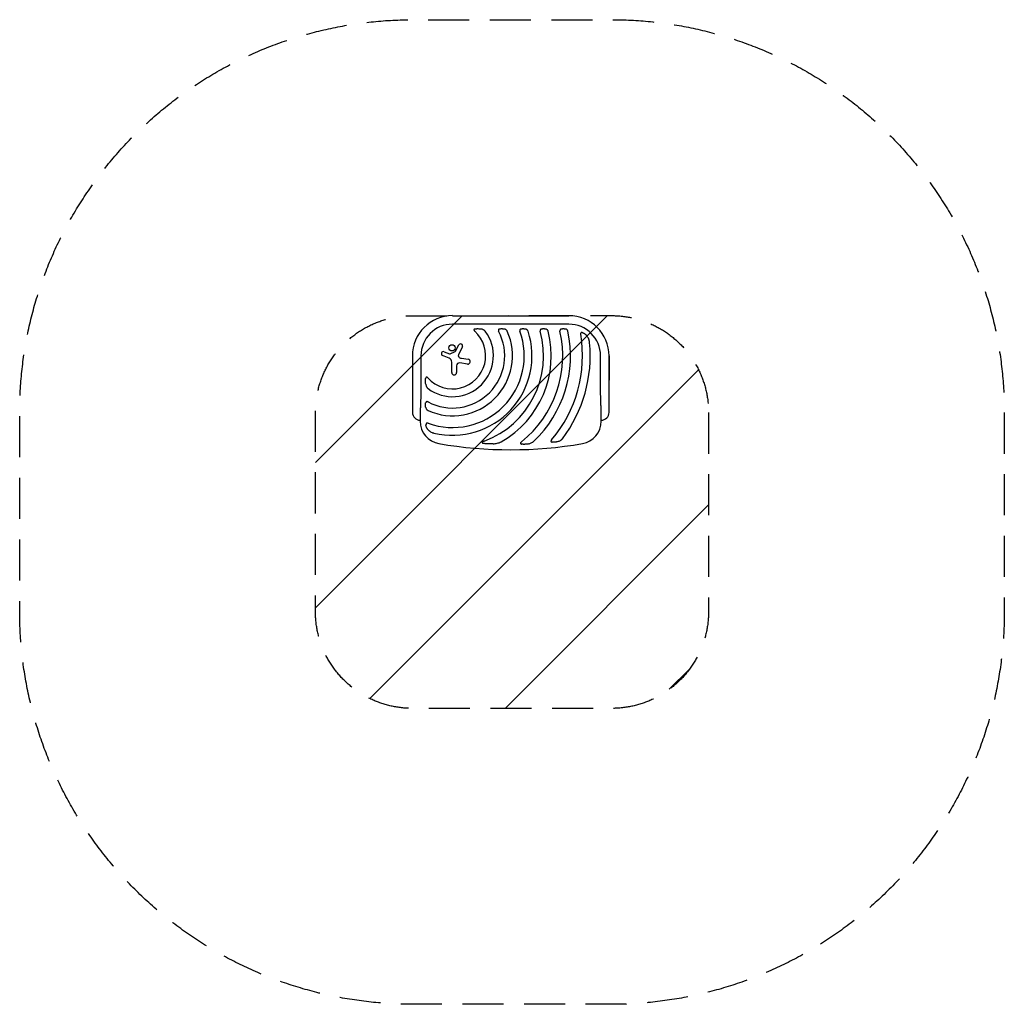
# Model space of a CAD drawing. Units: millimetres. Extents: x -1519 to 1527, y -1830 to 1214.
import ezdxf

# ---------------------------------------------------------------- set-up
doc = ezdxf.new("R2010")
doc.units = ezdxf.units.MM
doc.header["$LTSCALE"] = 20
doc.linetypes.add('HIDDEN', pattern=[9.525, 6.35, -3.175])
for name, color, linetype in [('2d', 230, 'Continuous'), ('ASTMF3101-SafetyZone', 64, 'HIDDEN'), ('ASTMF3101-TrainingEnvelope', 222, 'HIDDEN'), ('ASTMF3101-TrainingEnvelope_Hatch', 222, 'HIDDEN')]:
    doc.layers.add(name, color=color, linetype=linetype)

msp = doc.modelspace()

# ---------------------------------------------------------------- hatches: boundary and pattern name
at = {"layer": 'ASTMF3101-TrainingEnvelope_Hatch'}
h = msp.add_hatch(dxfattribs=at)
h.set_pattern_fill('ANSI31', color=256, scale=100)
h.paths.add_polyline_path([(612.1, -0.7, 0.414214), (312.1, 299.3), (304.1, 299.3), (-180, 299.1), (-304.2, 299.1, 0.414214), (-604.2, -0.9), (-604.2, -615.3, 0.414214), (-304.2, -915.3), (312.1, -915.3, 0.414214), (612.1, -615.3)])

# ---------------------------------------------------------------- linework, layer by layer
at = {"layer": '2d'}
for p, q in [((-180, 299.1), (180, 299.1)), ((180, 272.8), (-180, 272.8)), ((-205.9, 187.6), (-189.4, 181)), ((-187, 181.1), (-171.4, 188.7)), ((-170.7, 189.4), (-160.5, 208.5)), ((-149.5, 202.6), (-161.9, 178.9)), ((-304.2, 175), (-304.2, 0)), ((-277.8, 175), (-277.8, 100)), ((-190.4, 167.6), (-210.7, 176)), ((-182.3, 123.4), (-182.3, 155.4)), ((-133.8, 149.3), (-157.6, 152.9)), ((-152.5, 167.6), (-131.5, 164.2)), ((277.8, 100), (277.8, 175)), ((304.1, 0), (304.1, 175)), ((304.1, 175), (304.1, 100)), ((-167.4, 144.5), (-167.4, 123.4)), ((-280, 7), (-280, -27.5)), ((280, -27.5), (280, 7))]:
    msp.add_line(p, q, dxfattribs=at)
msp.add_circle((-181.8, 199.6), 9.59, dxfattribs=at)
for centre, radius, start, end in [((-180, 175), 124.2, 90, 180), ((180, 175), 124.1, 0, 90), ((-180, 175), 97.8, 90, 180), ((-180, 175), 102.5, 222.262, 47.738), ((-180, 175), 126.5, 233.154, 36.846), ((-180, 175), 161.5, 241.9846, 28.0154), ((-180, 175), 185.5, 245.8619, 24.1381), ((-180, 175), 221.8, 250.1134, 19.9994), ((-180, 175), 245.8, 256.3923, 17.9759), ((-180, 175), 281.5, 290.4522, 15.6332), ((-180, 175), 305.5, 299.4511, 14.3774), ((-180, 175), 341, 308.7525, 12.8534), ((-180, 175), 365, 313.5927, 11.9952), ((180, 175), 97.8, 0, 90), ((-180, 175), 402, 319.6869, 9.5251), ((-180, 175), 426, 323.0192, 5.4733), ((-208.2, 181.8), 6.27, 68.1312, 247.3079), ((-172.2, 190.2), 1.66, 295.989, 331.9482), ((-155.1, 205.5), 6.22, 332.4531, 151.9482), ((-195.5, 155.4), 13.2, 360, 67.3079), ((-188.3, 183.8), 3, 248.1312, 295.989), ((-158.9, 144.5), 8.53, 81.3329, 180), ((-156.6, 176.1), 6.08, 152.4531, 225.9385), ((-150.2, 182.7), 15.3, 225.9385, 260.9999), ((-132.7, 156.8), 7.57, 261.3329, 80.9999), ((-174.9, 123.4), 7.47, 180, 360), ((-280, 0), 24.2, 180, 270), ((-210, -27.5), 70, 180, 260.1696), ((210, -27.5), 70, 279.8304, 0), ((280, 0), 24.1, 270, 0), ((0, 1184.5), 1300, 260.1696, 279.8304)]:
    msp.add_arc(centre, radius, start, end, dxfattribs=at)
for points, knots in [([(-110.7, 257.9), (-111.1, 257.8), (-111.5, 257.7), (-112.3, 257.4), (-112.6, 257.2), (-113.1, 256.8), (-113.2, 256.7), (-113.5, 256.4), (-113.6, 256.2), (-113.7, 255.9), (-113.8, 255.7), (-113.9, 255.3), (-113.9, 255.1), (-113.8, 254.8), (-113.8, 254.6), (-113.7, 254.2), (-113.6, 254), (-113.3, 253.4), (-113.1, 253.1), (-112.6, 252.4), (-112.3, 252.1), (-111.7, 251.4), (-111.4, 251.1), (-111.1, 250.9)], [0, 0, 0, 0, 0.00127075, 0.00127075, 0.0025415, 0.0025415, 0.00317688, 0.00317688, 0.00381226, 0.00381226, 0.00444763, 0.00444763, 0.00508301, 0.00508301, 0.00571838, 0.00571838, 0.00635376, 0.00635376, 0.00762451, 0.00762451, 0.00889526, 0.00889526, 0.01016601, 0.01016601, 0.01016601, 0.01016601]), ([(-110.7, 257.9), (-110.4, 258), (-110, 258.1), (-109.2, 258.3), (-108.9, 258.4), (-107.7, 258.6), (-106.9, 258.7), (-105.3, 258.9), (-104.5, 258.9), (-102.9, 259), (-102.1, 259), (-99.7, 259), (-98.2, 258.8), (-95, 258.5), (-93.5, 258.2), (-91.9, 257.9)], [0.00670765, 0.00670765, 0.00670765, 0.00670765, 0.00790592, 0.00790592, 0.0091042, 0.0091042, 0.01150074, 0.01150074, 0.01389729, 0.01389729, 0.01629383, 0.01629383, 0.02108692, 0.02108692, 0.02588001, 0.02588001, 0.02588001, 0.02588001]), ([(-78.8, 250.9), (-79.2, 251.4), (-79.6, 251.9), (-80.5, 252.8), (-81, 253.2), (-82, 254), (-82.6, 254.3), (-83.6, 255), (-84.2, 255.3), (-85.9, 256.1), (-87.1, 256.6), (-88.9, 257.2), (-89.5, 257.3), (-90.7, 257.7), (-91.3, 257.8), (-91.9, 257.9)], [0, 0, 0, 0, 0.00193485, 0.00193485, 0.00386969, 0.00386969, 0.00580454, 0.00580454, 0.00773938, 0.00773938, 0.01160907, 0.01160907, 0.01354392, 0.01354392, 0.01547876, 0.01547876, 0.01547876, 0.01547876]), ([(-35, 257.9), (-35.3, 257.8), (-35.7, 257.7), (-36.3, 257.3), (-36.6, 257.1), (-37.2, 256.7), (-37.4, 256.5), (-37.8, 256), (-37.8, 255.9), (-38, 255.6), (-38.1, 255.4), (-38.2, 255.1), (-38.2, 254.9), (-38.3, 254.5), (-38.3, 254.4), (-38.3, 253.8), (-38.3, 253.4), (-38.2, 252.7), (-38.1, 252.3), (-37.8, 251.6), (-37.6, 251.2), (-37.4, 250.9)], [0, 0, 0, 0, 0.001174031, 0.001174031, 0.002348061, 0.002348061, 0.003522092, 0.003522092, 0.004109107, 0.004109107, 0.004696123, 0.004696123, 0.005283138, 0.005283138, 0.005870153, 0.005870153, 0.007044184, 0.007044184, 0.008218215, 0.008218215, 0.009392246, 0.009392246, 0.009392246, 0.009392246]), ([(-35, 257.9), (-34.4, 258.1), (-33.9, 258.3), (-33, 258.5), (-32.6, 258.6), (-32, 258.7), (-31.7, 258.7), (-30.2, 259), (-28.9, 259), (-27, 259), (-26.4, 258.9), (-25.1, 258.8), (-24.5, 258.8), (-22.7, 258.5), (-21.5, 258.2), (-20.3, 257.9)], [0.00630517, 0.00630517, 0.00630517, 0.00630517, 0.00819005, 0.00819005, 0.00913249, 0.00913249, 0.01007493, 0.01007493, 0.0138447, 0.0138447, 0.01572958, 0.01572958, 0.01761446, 0.01761446, 0.02138422, 0.02138422, 0.02138422, 0.02138422]), ([(-10.7, 250.9), (-10.9, 251.3), (-11.2, 251.8), (-11.8, 252.7), (-12.1, 253.1), (-12.8, 253.9), (-13.2, 254.2), (-13.9, 254.9), (-14.3, 255.2), (-15.2, 255.8), (-15.6, 256), (-16.5, 256.5), (-16.9, 256.7), (-18.3, 257.3), (-19.3, 257.7), (-20.3, 257.9)], [0, 0, 0, 0, 0.00157702, 0.00157702, 0.00315403, 0.00315403, 0.00473105, 0.00473105, 0.00630806, 0.00630806, 0.00788508, 0.00788508, 0.0094621, 0.0094621, 0.01261613, 0.01261613, 0.01261613, 0.01261613]), ([(31.7, 257.9), (31.3, 257.8), (31, 257.7), (30.5, 257.4), (30.3, 257.3), (30, 257.1), (29.9, 257), (29.5, 256.7), (29.2, 256.5), (28.9, 256.1), (28.8, 255.9), (28.6, 255.6), (28.5, 255.5), (28.2, 255), (28.1, 254.6), (28, 253.9), (28, 253.5), (28, 253), (28, 252.8), (28, 252.4), (28.1, 252.2), (28.2, 251.6), (28.3, 251.2), (28.4, 250.9)], [0, 0, 0, 0, 0.001175238, 0.001175238, 0.001762856, 0.001762856, 0.002350475, 0.002350475, 0.003525713, 0.003525713, 0.004113332, 0.004113332, 0.004700951, 0.004700951, 0.005876188, 0.005876188, 0.007051426, 0.007051426, 0.007639045, 0.007639045, 0.008226664, 0.008226664, 0.009401901, 0.009401901, 0.009401901, 0.009401901]), ([(31.7, 257.9), (32.2, 258.1), (32.7, 258.3), (33.9, 258.6), (34.4, 258.7), (36.2, 258.9), (37.4, 259), (39.2, 259), (39.8, 259), (40.9, 258.8), (41.5, 258.8), (42.7, 258.6), (43.2, 258.5), (44.4, 258.2), (44.9, 258.1), (45.5, 257.9)], [0.00637291, 0.00637291, 0.00637291, 0.00637291, 0.00814811, 0.00814811, 0.00992332, 0.00992332, 0.01347372, 0.01347372, 0.01524892, 0.01524892, 0.01702412, 0.01702412, 0.01879932, 0.01879932, 0.02057452, 0.02057452, 0.02057452, 0.02057452]), ([(53.8, 250.9), (53.6, 251.3), (53.5, 251.8), (53, 252.6), (52.7, 253.1), (51.9, 254.2), (51.2, 254.9), (50.1, 255.8), (49.7, 256), (48.9, 256.5), (48.5, 256.7), (47.3, 257.3), (46.4, 257.7), (45.5, 257.9)], [0, 0, 0, 0, 0.00146633, 0.00146633, 0.00293266, 0.00293266, 0.00586532, 0.00586532, 0.00733165, 0.00733165, 0.00879798, 0.00879798, 0.01173064, 0.01173064, 0.01173064, 0.01173064]), ([(94.8, 257.9), (94.4, 257.8), (94.1, 257.7), (93.5, 257.3), (93.1, 257.1), (92.6, 256.7), (92.3, 256.5), (91.9, 256.1), (91.8, 255.9), (91.6, 255.6), (91.5, 255.5), (91.2, 255), (91.1, 254.7), (91, 254.1), (90.9, 254), (90.8, 253.6), (90.8, 253.4), (90.8, 252.8), (90.8, 252.4), (90.9, 251.6), (91, 251.2), (91.1, 250.9)], [0, 0, 0, 0, 0.001184919, 0.001184919, 0.002369838, 0.002369838, 0.003554757, 0.003554757, 0.004147217, 0.004147217, 0.004739676, 0.004739676, 0.005924595, 0.005924595, 0.006517055, 0.006517055, 0.007109514, 0.007109514, 0.008294433, 0.008294433, 0.009479352, 0.009479352, 0.009479352, 0.009479352]), ([(94.8, 257.9), (95.3, 258.1), (95.8, 258.3), (96.7, 258.5), (96.9, 258.5), (97.5, 258.7), (97.8, 258.7), (99.2, 258.9), (100.4, 259), (102.1, 259), (102.7, 259), (103.8, 258.9), (104.4, 258.8), (106.1, 258.5), (107.2, 258.3), (108.3, 257.9)], [0.00644654, 0.00644654, 0.00644654, 0.00644654, 0.00818033, 0.00818033, 0.00904723, 0.00904723, 0.00991413, 0.00991413, 0.01338171, 0.01338171, 0.0151155, 0.0151155, 0.01684929, 0.01684929, 0.02031688, 0.02031688, 0.02031688, 0.02031688]), ([(115.9, 250.9), (115.8, 251.3), (115.7, 251.8), (115.3, 252.6), (115, 253), (114.5, 253.8), (114.3, 254.2), (113.7, 254.8), (113.3, 255.2), (112.3, 256), (111.6, 256.5), (110, 257.3), (109.1, 257.7), (108.3, 257.9)], [0, 0, 0, 0, 0.00140928, 0.00140928, 0.00281857, 0.00281857, 0.00422785, 0.00422785, 0.00563714, 0.00563714, 0.0084557, 0.0084557, 0.01127427, 0.01127427, 0.01127427, 0.01127427]), ([(156.5, 257.9), (155.8, 257.7), (155.1, 257.3), (153.9, 256.5), (153.4, 256), (152.9, 255.2), (152.8, 255), (152.7, 254.7), (152.6, 254.5), (152.4, 254), (152.4, 253.6), (152.3, 252.8), (152.3, 252.4), (152.3, 251.7), (152.4, 251.3), (152.5, 250.9)], [0, 0, 0, 0, 0.002387429, 0.002387429, 0.004774858, 0.004774858, 0.005371716, 0.005371716, 0.005968573, 0.005968573, 0.007162287, 0.007162287, 0.008356002, 0.008356002, 0.009549717, 0.009549717, 0.009549717, 0.009549717]), ([(156.5, 257.9), (157.5, 258.3), (158.6, 258.6), (160.8, 258.9), (161.9, 259), (163.7, 259), (164.2, 259), (165.4, 258.9), (165.9, 258.8), (167.1, 258.6), (167.6, 258.5), (168.7, 258.2), (169.2, 258.1), (169.8, 257.9)], [0.00650658, 0.00650658, 0.00650658, 0.00650658, 0.00992698, 0.00992698, 0.01334738, 0.01334738, 0.01505758, 0.01505758, 0.01676778, 0.01676778, 0.01847798, 0.01847798, 0.02018818, 0.02018818, 0.02018818, 0.02018818]), ([(177, 250.9), (176.9, 251.3), (176.8, 251.8), (176.5, 252.6), (176.3, 253), (175.8, 253.8), (175.5, 254.2), (175, 254.8), (174.7, 255.2), (173.7, 256), (173, 256.5), (171.8, 257.1), (171.4, 257.3), (170.6, 257.7), (170.2, 257.8), (169.8, 257.9)], [0, 0, 0, 0, 0.00137788, 0.00137788, 0.00275575, 0.00275575, 0.00413363, 0.00413363, 0.0055115, 0.0055115, 0.00826725, 0.00826725, 0.00964513, 0.00964513, 0.011023, 0.011023, 0.011023, 0.011023]), ([(221.1, 247), (220.8, 247.1), (220.4, 247.1), (219.8, 247.2), (219.6, 247.2), (219.3, 247.1), (219.1, 247.1), (218.7, 247.1), (218.6, 247), (218.2, 246.9), (218.1, 246.8), (217.6, 246.5), (217.3, 246.3), (217, 245.9), (216.9, 245.7), (216.7, 245.4), (216.6, 245.2), (216.5, 244.7), (216.4, 244.3), (216.3, 243.7), (216.3, 243.5), (216.3, 243.1), (216.3, 242.9), (216.3, 242.3), (216.4, 241.9), (216.5, 241.5)], [0, 0, 0, 0, 0.001195814, 0.001195814, 0.001793721, 0.001793721, 0.002391628, 0.002391628, 0.002989535, 0.002989535, 0.003587443, 0.003587443, 0.004783257, 0.004783257, 0.005381164, 0.005381164, 0.005979071, 0.005979071, 0.007174885, 0.007174885, 0.007772792, 0.007772792, 0.008370699, 0.008370699, 0.009566513, 0.009566513, 0.009566513, 0.009566513]), ([(221.1, 247), (221.5, 246.9), (221.9, 246.8), (222.6, 246.6), (223, 246.5), (224.1, 246.1), (224.8, 245.8), (225.8, 245.3), (226.2, 245.1), (226.9, 244.7), (227.2, 244.5), (228.2, 243.8), (228.8, 243.4), (230.7, 241.9), (231.8, 240.8), (233.5, 239.2), (234, 238.6), (235, 237.4), (235.5, 236.8), (236, 236.2)], [0.00635915, 0.00635915, 0.00635915, 0.00635915, 0.00753738, 0.00753738, 0.0087156, 0.0087156, 0.01107204, 0.01107204, 0.01225026, 0.01225026, 0.01342849, 0.01342849, 0.01578493, 0.01578493, 0.02049782, 0.02049782, 0.02285426, 0.02285426, 0.02521071, 0.02521071, 0.02521071, 0.02521071]), ([(244.1, 215.6), (244, 216.6), (243.8, 217.5), (243.5, 219.4), (243.3, 220.3), (242.9, 222.1), (242.6, 223), (242.1, 224.8), (241.8, 225.7), (240.7, 228.3), (240, 230), (238.1, 233.2), (237.1, 234.7), (236, 236.2)], [0, 0, 0, 0, 0.00281775, 0.00281775, 0.0056355, 0.0056355, 0.00845326, 0.00845326, 0.01127101, 0.01127101, 0.01690651, 0.01690651, 0.02254202, 0.02254202, 0.02254202, 0.02254202]), ([(-262.9, 86.9), (-263.2, 88.5), (-263.5, 90), (-263.8, 92.4), (-263.8, 93.2), (-263.9, 94.8), (-264, 95.6), (-264, 97.1), (-264, 97.9), (-263.9, 99.5), (-263.9, 100.3), (-263.7, 101.9), (-263.6, 102.7), (-263.3, 104.2), (-263.1, 105), (-262.9, 105.7)], [0.01074953, 0.01074953, 0.01074953, 0.01074953, 0.01547742, 0.01547742, 0.01784137, 0.01784137, 0.02020532, 0.02020532, 0.02256926, 0.02256926, 0.02493321, 0.02493321, 0.02729716, 0.02729716, 0.02966111, 0.02966111, 0.02966111, 0.02966111]), ([(-255.9, 106.1), (-256.1, 106.4), (-256.4, 106.7), (-257.1, 107.3), (-257.4, 107.6), (-258.1, 108.1), (-258.4, 108.3), (-259, 108.6), (-259.2, 108.7), (-259.5, 108.8), (-259.7, 108.8), (-260.1, 108.9), (-260.3, 108.9), (-260.7, 108.8), (-260.9, 108.7), (-261.2, 108.6), (-261.4, 108.5), (-261.7, 108.2), (-261.8, 108.1), (-262, 107.8), (-262.1, 107.6), (-262.3, 107.3), (-262.4, 107.1), (-262.7, 106.5), (-262.8, 106.1), (-262.9, 105.7)], [0, 0, 0, 0, 0.00128443, 0.00128443, 0.00256887, 0.00256887, 0.0038533, 0.0038533, 0.00449551, 0.00449551, 0.00513773, 0.00513773, 0.00577995, 0.00577995, 0.00642216, 0.00642216, 0.00706438, 0.00706438, 0.0077066, 0.0077066, 0.00834881, 0.00834881, 0.00899103, 0.00899103, 0.01027546, 0.01027546, 0.01027546, 0.01027546]), ([(-262.9, 86.9), (-262.7, 85.7), (-262.4, 84.5), (-261.6, 82.1), (-261.1, 80.9), (-260.3, 79.2), (-260, 78.7), (-259.5, 77.9), (-259.3, 77.6), (-259, 77.1), (-258.8, 76.8), (-258.2, 76), (-257.8, 75.5), (-256.9, 74.6), (-256.4, 74.2), (-255.9, 73.8)], [0, 0, 0, 0, 0.00385841, 0.00385841, 0.00771682, 0.00771682, 0.00964603, 0.00964603, 0.01061063, 0.01061063, 0.01157523, 0.01157523, 0.01350444, 0.01350444, 0.01543365, 0.01543365, 0.01543365, 0.01543365]), ([(-255.9, 32.4), (-256.2, 32.6), (-256.6, 32.8), (-257.3, 33), (-257.7, 33.2), (-258.4, 33.3), (-258.8, 33.3), (-259.5, 33.3), (-259.9, 33.3), (-260.4, 33.1), (-260.6, 33), (-260.9, 32.9), (-261, 32.8), (-261.3, 32.5), (-261.4, 32.4), (-261.7, 32.2), (-261.8, 32.1), (-262.1, 31.6), (-262.3, 31.3), (-262.7, 30.7), (-262.8, 30.3), (-262.9, 30)], [0, 0, 0, 0, 0.001173828, 0.001173828, 0.002347657, 0.002347657, 0.003521485, 0.003521485, 0.004695314, 0.004695314, 0.005282228, 0.005282228, 0.005869142, 0.005869142, 0.006456057, 0.006456057, 0.007042971, 0.007042971, 0.008216799, 0.008216799, 0.009390628, 0.009390628, 0.009390628, 0.009390628]), ([(-262.9, 15.3), (-263.1, 15.9), (-263.2, 16.5), (-263.5, 17.7), (-263.6, 18.3), (-263.9, 20.1), (-264, 21.4), (-264, 23.3), (-264, 23.9), (-263.9, 25.2), (-263.9, 25.8), (-263.7, 27), (-263.6, 27.6), (-263.3, 28.9), (-263.1, 29.4), (-262.9, 30)], [0.00869947, 0.00869947, 0.00869947, 0.00869947, 0.01057189, 0.01057189, 0.01244432, 0.01244432, 0.01618916, 0.01618916, 0.01806158, 0.01806158, 0.01993401, 0.01993401, 0.02180643, 0.02180643, 0.02367885, 0.02367885, 0.02367885, 0.02367885]), ([(-262.9, 15.3), (-262.7, 14.3), (-262.3, 13.3), (-261.6, 11.5), (-261.1, 10.6), (-260.2, 9.4), (-259.9, 8.9), (-259.2, 8.2), (-258.9, 7.8), (-258.1, 7.1), (-257.7, 6.8), (-256.8, 6.2), (-256.3, 5.9), (-255.9, 5.7)], [0, 0, 0, 0, 0.00314234, 0.00314234, 0.00628468, 0.00628468, 0.00785585, 0.00785585, 0.00942702, 0.00942702, 0.01099818, 0.01099818, 0.01256935, 0.01256935, 0.01256935, 0.01256935]), ([(-256.5, -52.8), (-256.9, -52.2), (-257.4, -51.6), (-258.2, -50.5), (-258.6, -49.9), (-259.3, -48.7), (-259.7, -48), (-260.2, -47.1), (-260.3, -46.7), (-260.6, -46.1), (-260.8, -45.7), (-261.4, -44.1), (-261.8, -42.7), (-262.1, -40.9), (-262.1, -40.5), (-262.2, -39.8), (-262.2, -39.5), (-262.2, -38.4), (-262.2, -37.7), (-262.1, -37)], [0.0136816, 0.0136816, 0.0136816, 0.0136816, 0.01580951, 0.01580951, 0.01793743, 0.01793743, 0.02006534, 0.02006534, 0.0211293, 0.0211293, 0.02219326, 0.02219326, 0.02644909, 0.02644909, 0.02751304, 0.02751304, 0.028577, 0.028577, 0.03070492, 0.03070492, 0.03070492, 0.03070492]), ([(-255.4, -33.6), (-255.8, -33.4), (-256.2, -33.3), (-257, -33.2), (-257.3, -33.1), (-258.1, -33.1), (-258.5, -33.1), (-259.2, -33.2), (-259.6, -33.3), (-260, -33.6), (-260.2, -33.7), (-260.5, -33.9), (-260.6, -34), (-260.9, -34.2), (-261, -34.4), (-261.2, -34.7), (-261.3, -34.8), (-261.5, -35.3), (-261.7, -35.6), (-261.9, -36.3), (-262, -36.6), (-262.1, -37)], [0, 0, 0, 0, 0.001173569, 0.001173569, 0.002347138, 0.002347138, 0.003520707, 0.003520707, 0.004694276, 0.004694276, 0.005281061, 0.005281061, 0.005867845, 0.005867845, 0.00645463, 0.00645463, 0.007041414, 0.007041414, 0.008214983, 0.008214983, 0.009388552, 0.009388552, 0.009388552, 0.009388552]), ([(-256.5, -52.8), (-255.3, -54.2), (-254, -55.5), (-251.9, -57.2), (-251.2, -57.8), (-249.7, -58.8), (-248.9, -59.3), (-246.5, -60.7), (-244.9, -61.5), (-242.3, -62.5), (-241.4, -62.9), (-239.6, -63.4), (-238.7, -63.7), (-237.8, -63.9)], [0, 0, 0, 0, 0.00555872, 0.00555872, 0.00833808, 0.00833808, 0.01111744, 0.01111744, 0.01667616, 0.01667616, 0.01945552, 0.01945552, 0.02223488, 0.02223488, 0.02223488, 0.02223488]), ([(-81.6, -88.8), (-82.2, -89), (-82.7, -89.2), (-83.8, -89.6), (-84.3, -89.8), (-85.3, -90.3), (-85.8, -90.6), (-86.5, -91), (-86.8, -91.2), (-87.2, -91.5), (-87.4, -91.7), (-87.8, -92), (-88, -92.3), (-88.2, -92.6), (-88.3, -92.7), (-88.4, -93), (-88.4, -93.1), (-88.4, -93.3), (-88.3, -93.5), (-88.2, -93.7), (-88.2, -93.8), (-87.9, -94.1), (-87.7, -94.3), (-87.3, -94.6), (-87, -94.7), (-86.5, -95), (-86.3, -95.1), (-85.5, -95.4), (-85, -95.5), (-84.4, -95.7)], [0, 0, 0, 0, 0.00170904, 0.00170904, 0.00341808, 0.00341808, 0.00512712, 0.00512712, 0.00598164, 0.00598164, 0.00683616, 0.00683616, 0.00769068, 0.00769068, 0.00811794, 0.00811794, 0.0085452, 0.0085452, 0.00897246, 0.00897246, 0.00939972, 0.00939972, 0.01025424, 0.01025424, 0.01110876, 0.01110876, 0.01196328, 0.01196328, 0.01367232, 0.01367232, 0.01367232, 0.01367232]), ([(-54.2, -97.3), (-52.1, -97.1), (-50, -96.9), (-45.8, -96.3), (-43.8, -95.9), (-39.7, -94.9), (-37.6, -94.4), (-34.6, -93.3), (-33.6, -92.9), (-31.7, -92), (-30.7, -91.6), (-29.8, -91)], [0, 0, 0, 0, 0.00635577, 0.00635577, 0.01271154, 0.01271154, 0.01906731, 0.01906731, 0.0222452, 0.0222452, 0.02542308, 0.02542308, 0.02542308, 0.02542308]), ([(33.5, -90.9), (33.1, -91.2), (32.8, -91.5), (32.1, -92.1), (31.8, -92.4), (31.2, -93.1), (30.9, -93.4), (30.5, -94.2), (30.3, -94.6), (30.2, -95.2), (30.2, -95.4), (30.2, -95.8), (30.3, -96), (30.4, -96.2), (30.4, -96.3), (30.6, -96.5), (30.6, -96.6), (30.8, -96.8), (31, -96.9), (31.5, -97.3), (31.8, -97.5), (32.6, -97.8), (33, -97.9), (33.4, -98)], [0, 0, 0, 0, 0.00133684, 0.00133684, 0.00267367, 0.00267367, 0.00401051, 0.00401051, 0.00534735, 0.00534735, 0.00601577, 0.00601577, 0.00668419, 0.00668419, 0.00701839, 0.00701839, 0.0073526, 0.0073526, 0.00802102, 0.00802102, 0.00935786, 0.00935786, 0.0106947, 0.0106947, 0.0106947, 0.0106947]), ([(54.7, -97.3), (56.2, -96.9), (57.8, -96.6), (60.7, -95.6), (62.2, -95.1), (65.1, -93.8), (66.5, -93.1), (68.5, -91.9), (69.2, -91.4), (70.5, -90.4), (71.1, -89.9), (71.7, -89.4)], [0, 0, 0, 0, 0.00476104, 0.00476104, 0.00952208, 0.00952208, 0.01428312, 0.01428312, 0.01666364, 0.01666364, 0.01904416, 0.01904416, 0.01904416, 0.01904416]), ([(126.5, -85.1), (126.3, -85.4), (126, -85.7), (125.5, -86.4), (125.3, -86.8), (124.9, -87.5), (124.8, -87.9), (124.6, -88.5), (124.5, -88.7), (124.5, -89), (124.5, -89.2), (124.5, -89.6), (124.6, -89.8), (124.7, -90.2), (124.8, -90.3), (125, -90.6), (125.1, -90.8), (125.4, -91), (125.5, -91.1), (126, -91.5), (126.3, -91.6), (127.1, -91.9), (127.5, -92), (127.9, -92.1)], [0, 0, 0, 0, 0.00125566, 0.00125566, 0.00251133, 0.00251133, 0.00376699, 0.00376699, 0.00439482, 0.00439482, 0.00502266, 0.00502266, 0.00565049, 0.00565049, 0.00627832, 0.00627832, 0.00690615, 0.00690615, 0.00753399, 0.00753399, 0.00878965, 0.00878965, 0.01004531, 0.01004531, 0.01004531, 0.01004531]), ([(146.4, -90.1), (144.9, -90.5), (143.4, -90.9), (141.1, -91.5), (140.3, -91.6), (138.8, -91.9), (138, -92), (136.4, -92.2), (135.6, -92.3), (134.1, -92.4), (133.3, -92.5), (131.7, -92.5), (130.9, -92.4), (129.4, -92.3), (128.6, -92.2), (127.9, -92.1)], [0.01157142, 0.01157142, 0.01157142, 0.01157142, 0.01627094, 0.01627094, 0.0186207, 0.0186207, 0.02097046, 0.02097046, 0.02332022, 0.02332022, 0.02566998, 0.02566998, 0.02801975, 0.02801975, 0.03036951, 0.03036951, 0.03036951, 0.03036951]), ([(146.4, -90.1), (147.7, -89.6), (149, -89.2), (151.5, -88.1), (152.8, -87.4), (154.6, -86.4), (155.1, -86), (156.3, -85.2), (156.8, -84.7), (157.9, -83.8), (158.4, -83.4), (159.4, -82.4), (159.9, -81.8), (160.3, -81.3)], [0, 0, 0, 0, 0.00423439, 0.00423439, 0.00846878, 0.00846878, 0.01058598, 0.01058598, 0.01270317, 0.01270317, 0.01482037, 0.01482037, 0.01693756, 0.01693756, 0.01693756, 0.01693756]), ([(-54.2, -97.3), (-56.7, -97.5), (-59.2, -97.6), (-64.2, -97.7), (-66.8, -97.7), (-70.6, -97.6), (-71.9, -97.5), (-74.4, -97.3), (-75.7, -97.2), (-78.2, -96.9), (-79.5, -96.7), (-82, -96.2), (-83.2, -96), (-84.4, -95.7)], [0.01752306, 0.01752306, 0.01752306, 0.01752306, 0.02509098, 0.02509098, 0.03265889, 0.03265889, 0.03644285, 0.03644285, 0.04022681, 0.04022681, 0.04401076, 0.04401076, 0.04779472, 0.04779472, 0.04779472, 0.04779472]), ([(54.7, -97.3), (53, -97.6), (51.2, -97.9), (48.6, -98.3), (47.7, -98.4), (45.9, -98.6), (45, -98.7), (43.2, -98.8), (42.3, -98.8), (40.5, -98.8), (39.6, -98.8), (37.8, -98.7), (36.9, -98.6), (35.6, -98.4), (35.2, -98.4), (34.3, -98.2), (33.9, -98.1), (33.4, -98)], [0.01309274, 0.01309274, 0.01309274, 0.01309274, 0.01843299, 0.01843299, 0.02110311, 0.02110311, 0.02377324, 0.02377324, 0.02644336, 0.02644336, 0.02911349, 0.02911349, 0.03178361, 0.03178361, 0.03311868, 0.03311868, 0.03445374, 0.03445374, 0.03445374, 0.03445374])]:
    msp.add_open_spline(points, degree=3, knots=knots, dxfattribs=at)
for points in [[(-277.8, 100), (-277.8, 64), (-278.6, 31.1), (-280, 7)], [(280, 7), (278.6, 31.1), (277.8, 64), (277.8, 100)]]:
    msp.add_rational_spline(points, [1, 0.942157336364, 0.942157336364, 1], degree=3, dxfattribs=at)
at = {"layer": 'ASTMF3101-SafetyZone', "flags": 128}
msp.add_lwpolyline([(1527.1, -0.7), (1527.1, -615.3, -0.414214), (312.1, -1830.3), (-304.2, -1830.3, -0.414214), (-1519.2, -615.3), (-1519.2, -0.9, -0.414214), (-304.2, 1214.2), (-180, 1214.2), (303.8, 1214.3), (312.1, 1214.3, -0.414214)], format="xyb", close=True, dxfattribs=at)
at = {"layer": 'ASTMF3101-TrainingEnvelope', "flags": 128}
msp.add_lwpolyline([(612.1, -0.7), (612.1, -615.3, -0.414214), (312.1, -915.3), (-304.2, -915.3, -0.414214), (-604.2, -615.3), (-604.2, -0.9, -0.414214), (-304.2, 299.1), (-180, 299.1), (304.1, 299.3), (312.1, 299.3, -0.414214)], format="xyb", close=True, dxfattribs=at)

doc.saveas('drawing.dxf')
